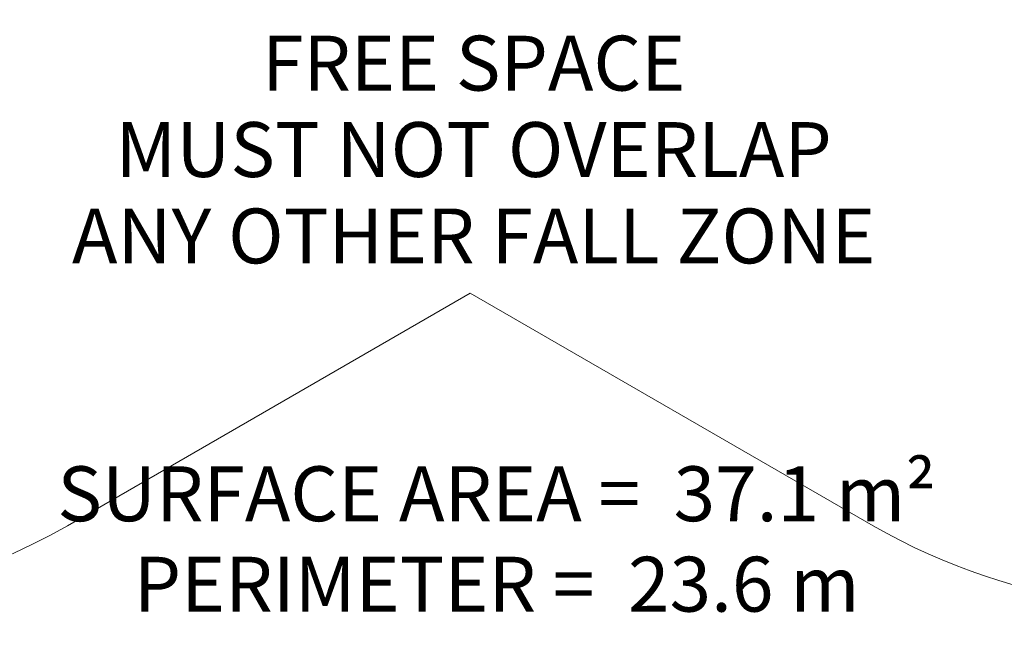
# Model space of a CAD drawing. Units: millimetres. Extents: x 977 to 8785, y 2206 to 9512.
# Drawn here: x 4255 to 6049, y 3934 to 5059 of the extents above; entities that cross this region are included whole.
import ezdxf

# ---------------------------------------------------------------- set-up
doc = ezdxf.new("R2010")
doc.units = ezdxf.units.MM
doc.header["$LTSCALE"] = 40
doc.layers.add('Dimension (ISO)', color=7, linetype='Continuous', lineweight=18)
doc.layers.add('Symbol (ISO)', color=7, linetype='Continuous', lineweight=25)
doc.layers.add('Fall Zone', color=5, linetype='Continuous', lineweight=20, true_color=0x0000ff)
doc.styles.add('DEFAULT-ISO', font='tahoma.ttf')
doc.styles.add('Note Text (ISO)', font='tahoma.ttf')
doc.dimstyles.new('Aplay Dimension Styles M', dxfattribs={"dimscale": 40, "dimtxt": 2.5, "dimasz": 2.5, "dimexe": 3.175, "dimexo": 2, "dimgap": 0.762, "dimtad": 1, "dimdec": 1, "dimlfac": 0.001, "dimrnd": 1e-08, "dimzin": 0, "dimdsep": 46, "dimtxsty": 'Note Text (ISO)', "dimcen": 0.09, "dimdle": 10, "dimclrd": 256, "dimclre": 256, "dimclrt": 7, "dimadec": 0, "dimazin": 0, "dimtfac": 1.40208, "dimtofl": 0, "dimtmove": 0, "dimatfit": 3, "dimfxl": 1, "dimtolj": 1, "dimtzin": 0, "dimlwd": -1, "dimlwe": -1, "dimarcsym": 0})

# ---------------------------------------------------------------- blocks, each defined once
blk = doc.blocks.new('*D51')
at = {"layer": 'Defpoints', "color": 0, "transparency": 16777216}
for p in [(1366.9, 5321.5), (8784.9, 5321.5), (8784.9, 2374)]:
    blk.add_point(p, dxfattribs=at)
at = {"layer": 'Dimension (ISO)', "transparency": 16777216}
for p, q in [((1366.9, 5241.5), (1366.9, 2247)), ((8784.9, 5241.5), (8784.9, 2247)), ((1466.9, 2374), (8684.9, 2374))]:
    blk.add_line(p, q, dxfattribs=at)
for points in [[(1466.9, 2390.6), (1466.9, 2357.3), (1366.9, 2374)], [(8684.9, 2390.6), (8684.9, 2357.3), (8784.9, 2374)]]:
    blk.add_solid(points, dxfattribs=at)
at = {"layer": 'Dimension (ISO)', "color": 7, "transparency": 16777216, "insert": (5075.9, 2504.5), "char_height": 100, "attachment_point": 2, "style": 'Note Text (ISO)'}
blk.add_mtext('\\A1;7.4 m', dxfattribs=at)
blk = doc.blocks.new('*D52')
at = {"layer": 'Defpoints', "color": 0, "transparency": 16777216}
for p in [(4462.4, 9511.8), (1113.2, 2658.9), (3580.4, 2658.9)]:
    blk.add_point(p, dxfattribs=at)
at = {"layer": 'Dimension (ISO)', "transparency": 16777216}
for p, q in [((4382.4, 9511.8), (986.2, 9511.8)), ((1113.2, 9411.8), (1113.2, 2758.9)), ((3500.4, 2658.9), (986.2, 2658.9))]:
    blk.add_line(p, q, dxfattribs=at)
for points in [[(1096.5, 9411.8), (1129.8, 9411.8), (1113.2, 9511.8)], [(1096.5, 2758.9), (1129.8, 2758.9), (1113.2, 2658.9)]]:
    blk.add_solid(points, dxfattribs=at)
at = {"layer": 'Dimension (ISO)', "color": 7, "transparency": 16777216, "insert": (978.6, 6085.3), "char_height": 100, "attachment_point": 2, "rotation": 90, "style": 'Note Text (ISO)'}
blk.add_mtext('\\A1;6.9 m', dxfattribs=at)

msp = doc.modelspace()

# ---------------------------------------------------------------- linework, layer by layer
at = {"layer": 'Fall Zone', "color": 1, "true_color": 0xff0000}
for q in [(4341.95, 4136.81), (5809.78, 4136.81)]:
    msp.add_line((5075.87, 4560.54), q, dxfattribs=at)
for centre, start, end in [((3791.95, 5089.44), 120, 300), ((6359.78, 5089.44), 240, 60)]:
    msp.add_arc(centre, 1100, start, end, dxfattribs=at)

# ---------------------------------------------------------------- texts
at = {"layer": 'Symbol (ISO)', "color": 7, "char_height": 100, "attachment_point": 2}
for s, insert, width, line_spacing_factor, style in [('\\fTahoma|b0|i0;\\H100.0000;FREE SPACE\\PMUST NOT OVERLAP\\PANY OTHER FALL ZONE', (5082.07, 5029.46), 1614.9391, 0.944222, 'DEFAULT-ISO'), ('\\A1;SURFACE AREA =  37.1 m²\\PPERIMETER =  23.6 m', (5124, 4244.97), 1658.4278, 0.987884, 'Note Text (ISO)')]:
    msp.add_mtext(s, dxfattribs=dict(at, insert=insert, width=width, line_spacing_factor=line_spacing_factor, style=style))

# ---------------------------------------------------------------- dimensions: what is measured, and where the dimension line sits
at = {"layer": 'Dimension (ISO)'}
for base, p1, p2, angle, picture, middle in [((1113.18, 2658.88), (4462.37, 9511.75), (3580.38, 2658.88), 90, '*D52', (1113.18, 6085.32)), ((8784.85, 2373.95), (1366.88, 5321.5), (8784.85, 5321.5), 180, '*D51', (5075.87, 2373.95))]:
    dim = msp.add_linear_dim(base=base, p1=p1, p2=p2, angle=angle, text='<> m', dimstyle='Aplay Dimension Styles M', override={"dimgap": 0.762, "dimdec": 1, "dimlfac": 0.001, "dimpost": '', "dimtol": 0, "dimlim": 0, "dimtp": 0, "dimtm": 0, "dimtdec": 2, "dimatfit": 1}, dxfattribs=at)
    dim.commit()
    dim.dimension.update_dxf_attribs({"geometry": picture, "text_midpoint": middle, "dimtype": 160})

doc.saveas('drawing.dxf')
